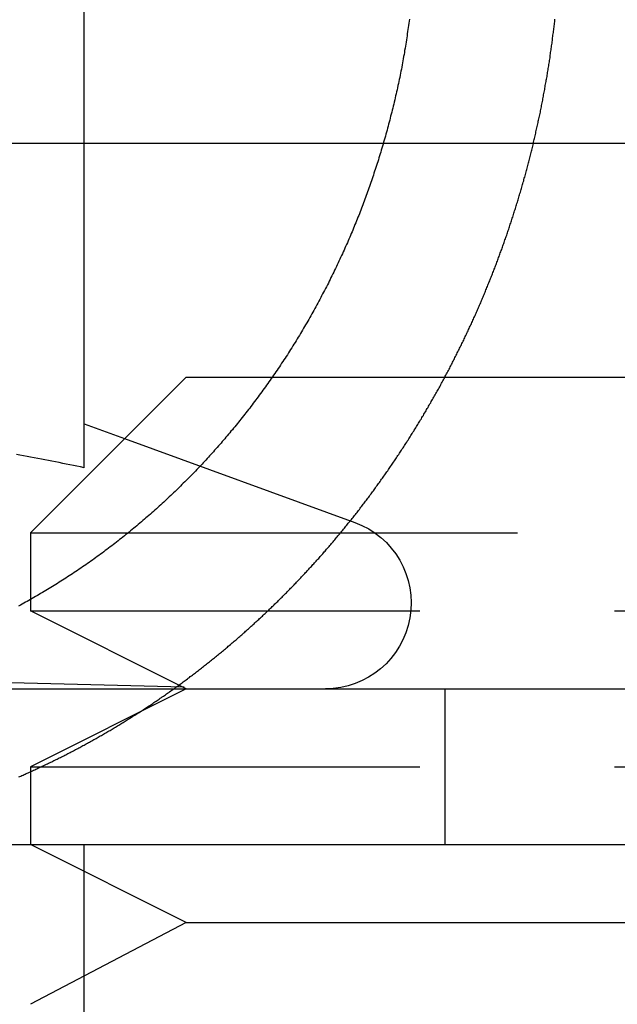
# Model space of a CAD drawing. Extents: x 1433 to 2385, y -320 to 303.
# Drawn here: x 2149 to 2152, y 211 to 217 of the extents above; entities that cross this region are included whole.
import ezdxf

# ---------------------------------------------------------------- set-up
doc = ezdxf.new("R2010")
doc.units = 0
doc.header["$LTSCALE"] = 10
doc.linetypes.add('VERDECKT', pattern=[0.375, 0.25, -0.125])
doc.layers.get('0').update_dxf_attribs({"linetype": 'CONTINUOUS'})
doc.layers.add('STEMPEL', color=3, linetype='CONTINUOUS')

# ---------------------------------------------------------------- blocks, each defined once
blk = doc.blocks.new('A$CA70C85AA')
at = {"extrusion": (-2e-16, 1, -2e-16)}
for p, q in [((-220.6901, 94.1224), (-220.6901, 99.0972)), ((-220.6901, 96.2045), (-218.7684, 96.2045)), ((-220.035, 94.7045), (-221.035, 93.7045)), ((-220.035, 94.7045), (-219.4812, 94.7045)), ((-220.6895, 94.4037), (-220.4302, 94.3093)), ((-221.035, 93.7045), (-220.4072, 93.7045)), ((-221.035, 93.7045), (-221.035, 93.2763)), ((-250.035, 92.7045), (9.965, 92.7045)), ((-250.035, 91.7045), (-126.8462, 91.7045)), ((-220.035, 91.2045), (-221.035, 91.7045)), ((-220.035, 91.2045), (-221.035, 90.6804)), ((-220.035, 91.2045), (-215.035, 91.2045))]:
    blk.add_line(p, q, dxfattribs=at)
at = {"color": 1, "linetype": 'VERDECKT', "extrusion": (-2e-16, 1, -2e-16)}
for p, q in [((-230.6901, 96.2045), (-220.6901, 96.2045)), ((-218.7684, 96.2045), (-211.0228, 96.2045)), ((-219.4812, 94.7045), (-215.035, 94.7045)), ((-220.4302, 94.3093), (-218.952, 93.7713)), ((-220.4072, 93.7045), (-215.035, 93.7045)), ((-221.035, 93.2763), (-221.035, 93.2045)), ((-221.035, 93.2045), (-215.035, 93.2045)), ((-220.035, 92.7045), (-221.035, 93.2045)), ((-222.5469, 92.7819), (-219.5901, 92.7045)), ((-220.035, 92.7045), (-221.035, 92.2045)), ((-218.374, 92.7045), (-218.374, 91.7045)), ((-221.035, 92.2045), (-215.035, 92.2045)), ((-221.035, 92.2045), (-221.035, 91.7045)), ((-220.6901, 89.7045), (-220.6901, 91.7045))]:
    blk.add_line(p, q, dxfattribs=at)
for points in [[(-218.602, 97.0003, 0), (-218.603, 96.9869, 0), (-218.605, 96.9736, 0), (-218.607, 96.9602, 0), (-218.609, 96.9468, 0), (-218.611, 96.9334, 0), (-218.613, 96.92, 0), (-218.615, 96.9067, 0), (-218.617, 96.8933, 0), (-218.619, 96.8799, 0), (-218.621, 96.8665, 0), (-218.623, 96.8532, 0), (-218.625, 96.8398, 0), (-218.627, 96.8264, 0), (-218.629, 96.8131, 0), (-218.632, 96.7997, 0), (-218.634, 96.7864, 0), (-218.636, 96.773, 0), (-218.639, 96.7597, 0), (-218.641, 96.7463, 0), (-218.643, 96.733, 0), (-218.646, 96.7197, 0), (-218.648, 96.7064, 0), (-218.651, 96.6931, 0), (-218.653, 96.6798, 0), (-218.656, 96.6665, 0), (-218.659, 96.6532, 0), (-218.661, 96.64, 0), (-218.664, 96.6267, 0), (-218.667, 96.6135, 0), (-218.67, 96.6002, 0), (-218.672, 96.587, 0), (-218.675, 96.5738, 0), (-218.678, 96.5606, 0), (-218.681, 96.5474, 0), (-218.684, 96.5343, 0), (-218.687, 96.5211, 0), (-218.69, 96.508, 0), (-218.693, 96.4948, 0), (-218.696, 96.4817, 0), (-218.699, 96.4686, 0), (-218.702, 96.4556, 0), (-218.705, 96.4425, 0), (-218.708, 96.4295, 0), (-218.712, 96.4165, 0), (-218.715, 96.4034, 0), (-218.718, 96.3905, 0), (-218.722, 96.3775, 0), (-218.725, 96.3646, 0), (-218.728, 96.3516, 0), (-218.732, 96.3387, 0), (-218.735, 96.3258, 0), (-218.738, 96.313, 0), (-218.742, 96.3001, 0), (-218.745, 96.2873, 0), (-218.749, 96.2745, 0), (-218.752, 96.2618, 0), (-218.756, 96.249, 0), (-218.76, 96.2363, 0), (-218.763, 96.2236, 0), (-218.767, 96.2109, 0), (-218.771, 96.1983, 0), (-218.774, 96.1856, 0), (-218.778, 96.173, 0), (-218.782, 96.1605, 0), (-218.786, 96.1479, 0), (-218.789, 96.1354, 0), (-218.793, 96.1229, 0), (-218.797, 96.1105, 0), (-218.801, 96.0981, 0), (-218.805, 96.0857, 0), (-218.809, 96.0733, 0), (-218.813, 96.061, 0), (-218.817, 96.0486, 0), (-218.821, 96.0364, 0), (-218.825, 96.0241, 0), (-218.829, 96.0119, 0), (-218.833, 95.9997, 0), (-218.837, 95.9876, 0), (-218.841, 95.9755, 0), (-218.845, 95.9634, 0), (-218.849, 95.9514, 0), (-218.853, 95.9394, 0), (-218.858, 95.9274, 0), (-218.862, 95.9155, 0), (-218.866, 95.9036, 0), (-218.87, 95.8917, 0), (-218.875, 95.8799, 0), (-218.879, 95.8681, 0), (-218.883, 95.8564, 0), (-218.887, 95.8447, 0), (-218.892, 95.833, 0), (-218.896, 95.8214, 0), (-218.9, 95.8098, 0), (-218.905, 95.7982, 0), (-218.909, 95.7867, 0), (-218.914, 95.7752, 0), (-218.918, 95.7636, 0), (-218.923, 95.7521, 0), (-218.927, 95.7405, 0), (-218.932, 95.7289, 0), (-218.937, 95.7174, 0), (-218.941, 95.7057, 0), (-218.946, 95.6941, 0), (-218.951, 95.6825, 0), (-218.956, 95.6709, 0), (-218.96, 95.6592, 0), (-218.965, 95.6475, 0), (-218.97, 95.6359, 0), (-218.975, 95.6242, 0), (-218.98, 95.6125, 0), (-218.985, 95.6008, 0), (-218.99, 95.5891, 0), (-218.995, 95.5774, 0), (-219, 95.5657, 0), (-219.006, 95.554, 0), (-219.011, 95.5422, 0), (-219.016, 95.5305, 0), (-219.021, 95.5188, 0), (-219.027, 95.507, 0), (-219.032, 95.4953, 0), (-219.037, 95.4835, 0), (-219.043, 95.4718, 0), (-219.048, 95.46, 0), (-219.054, 95.4483, 0), (-219.059, 95.4365, 0), (-219.065, 95.4248, 0), (-219.07, 95.413, 0), (-219.076, 95.4012, 0), (-219.082, 95.3895, 0), (-219.087, 95.3777, 0), (-219.093, 95.366, 0), (-219.099, 95.3542, 0), (-219.105, 95.3425, 0), (-219.111, 95.3308, 0), (-219.116, 95.319, 0), (-219.122, 95.3073, 0), (-219.128, 95.2956, 0), (-219.134, 95.2838, 0), (-219.14, 95.2721, 0), (-219.146, 95.2604, 0), (-219.152, 95.2487, 0), (-219.159, 95.237, 0), (-219.165, 95.2253, 0), (-219.171, 95.2137, 0), (-219.177, 95.202, 0), (-219.183, 95.1903, 0), (-219.19, 95.1787, 0), (-219.196, 95.1671, 0), (-219.202, 95.1554, 0), (-219.209, 95.1438, 0), (-219.215, 95.1322, 0), (-219.222, 95.1206, 0), (-219.228, 95.109, 0), (-219.235, 95.0975, 0), (-219.241, 95.0859, 0), (-219.248, 95.0744, 0), (-219.254, 95.0629, 0), (-219.261, 95.0514, 0), (-219.268, 95.0399, 0), (-219.274, 95.0284, 0), (-219.281, 95.017, 0), (-219.288, 95.0055, 0), (-219.294, 94.9941, 0), (-219.301, 94.9827, 0), (-219.308, 94.9713, 0), (-219.315, 94.96, 0), (-219.322, 94.9487, 0), (-219.329, 94.9373, 0), (-219.336, 94.926, 0), (-219.343, 94.9148, 0), (-219.35, 94.9035, 0), (-219.357, 94.8923, 0), (-219.364, 94.8811, 0), (-219.371, 94.8699, 0), (-219.378, 94.8587, 0), (-219.385, 94.8476, 0), (-219.393, 94.8365, 0), (-219.4, 94.8254, 0), (-219.407, 94.8143, 0), (-219.414, 94.8033, 0), (-219.422, 94.7923, 0), (-219.429, 94.7813, 0), (-219.436, 94.7703, 0), (-219.444, 94.7594, 0), (-219.451, 94.7485, 0), (-219.459, 94.7376, 0), (-219.466, 94.7267, 0), (-219.474, 94.7159, 0), (-219.481, 94.7051, 0), (-219.489, 94.6943, 0), (-219.496, 94.6836, 0), (-219.504, 94.6729, 0), (-219.511, 94.6622, 0), (-219.519, 94.6515, 0), (-219.526, 94.6409, 0), (-219.534, 94.6303, 0), (-219.542, 94.6197, 0), (-219.549, 94.6092, 0), (-219.557, 94.5987, 0), (-219.565, 94.5882, 0), (-219.573, 94.5778, 0), (-219.58, 94.5674, 0), (-219.588, 94.557, 0), (-219.596, 94.5466, 0), (-219.604, 94.5363, 0), (-219.612, 94.526, 0), (-219.619, 94.5158, 0), (-219.627, 94.5056, 0), (-219.635, 94.4954, 0), (-219.643, 94.4852, 0), (-219.651, 94.4751, 0), (-219.659, 94.4651, 0), (-219.667, 94.455, 0), (-219.675, 94.445, 0), (-219.683, 94.4351, 0), (-219.69, 94.4251, 0), (-219.698, 94.4152, 0), (-219.706, 94.4054, 0), (-219.714, 94.3955, 0), (-219.722, 94.3858, 0), (-219.73, 94.376, 0), (-219.738, 94.3663, 0), (-219.747, 94.3566, 0), (-219.755, 94.347, 0), (-219.763, 94.3374, 0), (-219.771, 94.3279, 0), (-219.779, 94.3184, 0), (-219.787, 94.3089, 0), (-219.795, 94.2994, 0), (-219.803, 94.2901, 0), (-219.811, 94.2807, 0), (-219.819, 94.2714, 0), (-219.827, 94.2621, 0), (-219.835, 94.2529, 0), (-219.844, 94.2437, 0), (-219.852, 94.2346, 0), (-219.86, 94.2255, 0), (-219.868, 94.2164, 0), (-219.876, 94.2074, 0), (-219.884, 94.1985, 0), (-219.892, 94.1895, 0), (-219.9, 94.1807, 0), (-219.909, 94.1718, 0), (-219.917, 94.163, 0), (-219.925, 94.1542, 0), (-219.933, 94.1454, 0), (-219.941, 94.1366, 0), (-219.95, 94.1278, 0), (-219.958, 94.1191, 0), (-219.967, 94.1103, 0), (-219.975, 94.1015, 0), (-219.984, 94.0927, 0), (-219.992, 94.0839, 0), (-220.001, 94.0752, 0), (-220.009, 94.0664, 0), (-220.018, 94.0577, 0), (-220.026, 94.0489, 0), (-220.035, 94.0402, 0), (-220.044, 94.0315, 0), (-220.053, 94.0227, 0), (-220.062, 94.014, 0), (-220.07, 94.0053, 0), (-220.079, 93.9966, 0), (-220.088, 93.9879, 0), (-220.097, 93.9793, 0), (-220.106, 93.9706, 0), (-220.115, 93.9619, 0), (-220.124, 93.9533, 0), (-220.133, 93.9447, 0), (-220.143, 93.9361, 0), (-220.152, 93.9275, 0), (-220.161, 93.9189, 0), (-220.17, 93.9103, 0), (-220.179, 93.9017, 0), (-220.189, 93.8932, 0), (-220.198, 93.8846, 0), (-220.208, 93.8761, 0), (-220.217, 93.8676, 0), (-220.226, 93.8591, 0), (-220.236, 93.8506, 0), (-220.245, 93.8422, 0), (-220.255, 93.8338, 0), (-220.264, 93.8253, 0), (-220.274, 93.8169, 0), (-220.284, 93.8085, 0), (-220.293, 93.8002, 0), (-220.303, 93.7918, 0), (-220.313, 93.7835, 0), (-220.322, 93.7752, 0), (-220.332, 93.7669, 0), (-220.342, 93.7587, 0), (-220.352, 93.7504, 0), (-220.362, 93.7422, 0), (-220.371, 93.734, 0), (-220.381, 93.7258, 0), (-220.391, 93.7177, 0), (-220.401, 93.7095, 0), (-220.411, 93.7014, 0), (-220.421, 93.6933, 0), (-220.431, 93.6853, 0), (-220.441, 93.6773, 0), (-220.451, 93.6693, 0), (-220.462, 93.6613, 0), (-220.472, 93.6533, 0), (-220.482, 93.6454, 0), (-220.492, 93.6375, 0), (-220.502, 93.6296, 0), (-220.512, 93.6218, 0), (-220.523, 93.614, 0), (-220.533, 93.6062, 0), (-220.543, 93.5984, 0), (-220.554, 93.5907, 0), (-220.564, 93.583, 0), (-220.574, 93.5753, 0), (-220.585, 93.5677, 0), (-220.595, 93.5601, 0), (-220.605, 93.5525, 0), (-220.616, 93.545, 0), (-220.626, 93.5374, 0), (-220.637, 93.53, 0), (-220.647, 93.5225, 0), (-220.658, 93.5151, 0), (-220.668, 93.5077, 0), (-220.679, 93.5004, 0), (-220.689, 93.4931, 0), (-220.7, 93.4858, 0), (-220.711, 93.4786, 0), (-220.721, 93.4713, 0), (-220.732, 93.4642, 0), (-220.743, 93.457, 0), (-220.753, 93.4499, 0), (-220.764, 93.4428, 0), (-220.775, 93.4358, 0), (-220.785, 93.4288, 0), (-220.796, 93.4218, 0), (-220.807, 93.4149, 0), (-220.817, 93.408, 0), (-220.828, 93.4011, 0), (-220.839, 93.3943, 0), (-220.85, 93.3875, 0), (-220.86, 93.3807, 0), (-220.871, 93.374, 0), (-220.882, 93.3673, 0), (-220.893, 93.3606, 0), (-220.904, 93.354, 0), (-220.914, 93.3474, 0), (-220.925, 93.3409, 0), (-220.936, 93.3344, 0), (-220.947, 93.3279, 0), (-220.958, 93.3215, 0), (-220.969, 93.3151, 0), (-220.979, 93.3087, 0), (-220.99, 93.3024, 0), (-221.001, 93.2961, 0), (-221.012, 93.2898, 0), (-221.023, 93.2836, 0), (-221.034, 93.2774, 0), (-221.045, 93.2713, 0), (-221.056, 93.2652, 0), (-221.066, 93.2591, 0), (-221.077, 93.2531, 0), (-221.088, 93.2471, 0), (-221.099, 93.2411, 0), (-221.11, 93.2352, 0)], [(-220.69, 94.1224, 0), (-220.713, 94.1272, 0), (-220.736, 94.1319, 0), (-220.759, 94.1366, 0), (-220.782, 94.1413, 0), (-220.804, 94.146, 0), (-220.827, 94.1506, 0), (-220.85, 94.1552, 0), (-220.873, 94.1597, 0), (-220.896, 94.1642, 0), (-220.919, 94.1687, 0), (-220.942, 94.1731, 0), (-220.964, 94.1775, 0), (-220.987, 94.1819, 0), (-221.01, 94.1862, 0), (-221.033, 94.1905, 0), (-221.056, 94.1947, 0), (-221.079, 94.1989, 0), (-221.102, 94.2031, 0), (-221.124, 94.2072, 0)]]:
    blk.add_polyline3d(points)
at = {"color": 1}
blk.add_polyline3d([(-221.109, 92.1389, 0), (-221.103, 92.1419, 0), (-221.096, 92.1449, 0), (-221.089, 92.1479, 0), (-221.082, 92.151, 0), (-221.075, 92.154, 0), (-221.068, 92.157, 0), (-221.062, 92.16, 0), (-221.055, 92.1631, 0), (-221.048, 92.1661, 0), (-221.041, 92.1692, 0), (-221.034, 92.1723, 0), (-221.028, 92.1754, 0), (-221.021, 92.1785, 0), (-221.014, 92.1816, 0), (-221.007, 92.1847, 0), (-221, 92.1879, 0), (-220.993, 92.1911, 0), (-220.987, 92.1942, 0), (-220.98, 92.1974, 0), (-220.973, 92.2006, 0), (-220.966, 92.2038, 0), (-220.959, 92.2071, 0), (-220.952, 92.2103, 0), (-220.945, 92.2136, 0), (-220.939, 92.2169, 0), (-220.932, 92.2201, 0), (-220.925, 92.2234, 0), (-220.918, 92.2268, 0), (-220.911, 92.2301, 0), (-220.904, 92.2334, 0), (-220.897, 92.2368, 0), (-220.89, 92.2401, 0), (-220.884, 92.2435, 0), (-220.877, 92.2469, 0), (-220.87, 92.2503, 0), (-220.863, 92.2538, 0), (-220.856, 92.2572, 0), (-220.849, 92.2606, 0), (-220.842, 92.2641, 0), (-220.835, 92.2676, 0), (-220.828, 92.2711, 0), (-220.821, 92.2746, 0), (-220.814, 92.2781, 0), (-220.808, 92.2816, 0), (-220.801, 92.2852, 0), (-220.794, 92.2887, 0), (-220.787, 92.2923, 0), (-220.78, 92.2959, 0), (-220.773, 92.2995, 0), (-220.766, 92.3031, 0), (-220.759, 92.3067, 0), (-220.752, 92.3104, 0), (-220.745, 92.314, 0), (-220.738, 92.3177, 0), (-220.731, 92.3214, 0), (-220.724, 92.3251, 0), (-220.717, 92.3288, 0), (-220.711, 92.3325, 0), (-220.704, 92.3362, 0), (-220.697, 92.34, 0), (-220.69, 92.3437, 0), (-220.683, 92.3475, 0), (-220.676, 92.3513, 0), (-220.669, 92.3551, 0), (-220.662, 92.3589, 0), (-220.655, 92.3627, 0), (-220.648, 92.3666, 0), (-220.641, 92.3704, 0), (-220.634, 92.3743, 0), (-220.627, 92.3782, 0), (-220.62, 92.382, 0), (-220.613, 92.386, 0), (-220.606, 92.3899, 0), (-220.6, 92.3938, 0), (-220.593, 92.3977, 0), (-220.586, 92.4017, 0), (-220.579, 92.4057, 0), (-220.572, 92.4097, 0), (-220.565, 92.4137, 0), (-220.558, 92.4177, 0), (-220.551, 92.4217, 0), (-220.544, 92.4257, 0), (-220.537, 92.4298, 0), (-220.53, 92.4338, 0), (-220.523, 92.4379, 0), (-220.516, 92.442, 0), (-220.509, 92.4461, 0), (-220.503, 92.4502, 0), (-220.496, 92.4543, 0), (-220.489, 92.4585, 0), (-220.482, 92.4626, 0), (-220.475, 92.4668, 0), (-220.468, 92.471, 0), (-220.461, 92.4752, 0), (-220.454, 92.4794, 0), (-220.447, 92.4836, 0), (-220.44, 92.4878, 0), (-220.433, 92.4921, 0), (-220.427, 92.4963, 0), (-220.42, 92.5006, 0), (-220.413, 92.5048, 0), (-220.406, 92.5091, 0), (-220.399, 92.5134, 0), (-220.392, 92.5177, 0), (-220.385, 92.5221, 0), (-220.378, 92.5264, 0), (-220.372, 92.5308, 0), (-220.365, 92.5351, 0), (-220.358, 92.5395, 0), (-220.351, 92.5439, 0), (-220.344, 92.5483, 0), (-220.337, 92.5527, 0), (-220.33, 92.5571, 0), (-220.324, 92.5615, 0), (-220.317, 92.566, 0), (-220.31, 92.5704, 0), (-220.303, 92.5749, 0), (-220.296, 92.5794, 0), (-220.289, 92.5839, 0), (-220.283, 92.5884, 0), (-220.276, 92.5929, 0), (-220.269, 92.5974, 0), (-220.262, 92.602, 0), (-220.255, 92.6065, 0), (-220.249, 92.6111, 0), (-220.242, 92.6157, 0), (-220.235, 92.6202, 0), (-220.228, 92.6248, 0), (-220.221, 92.6294, 0), (-220.215, 92.6341, 0), (-220.208, 92.6387, 0), (-220.201, 92.6433, 0), (-220.194, 92.648, 0), (-220.188, 92.6526, 0), (-220.181, 92.6573, 0), (-220.174, 92.662, 0), (-220.167, 92.6667, 0), (-220.161, 92.6714, 0), (-220.154, 92.6761, 0), (-220.147, 92.6808, 0), (-220.141, 92.6856, 0), (-220.134, 92.6903, 0), (-220.127, 92.6951, 0), (-220.12, 92.6999, 0), (-220.114, 92.7046, 0), (-220.107, 92.7094, 0), (-220.1, 92.7142, 0), (-220.094, 92.719, 0), (-220.087, 92.7239, 0), (-220.08, 92.7287, 0), (-220.074, 92.7335, 0), (-220.067, 92.7384, 0), (-220.061, 92.7433, 0), (-220.054, 92.7481, 0), (-220.047, 92.753, 0), (-220.041, 92.7579, 0), (-220.034, 92.7628, 0), (-220.027, 92.7677, 0), (-220.021, 92.7727, 0), (-220.014, 92.7776, 0), (-220.008, 92.7825, 0), (-220.001, 92.7875, 0), (-219.995, 92.7925, 0), (-219.988, 92.7974, 0), (-219.981, 92.8024, 0), (-219.975, 92.8074, 0), (-219.968, 92.8124, 0), (-219.962, 92.8174, 0), (-219.955, 92.8224, 0), (-219.949, 92.8275, 0), (-219.942, 92.8325, 0), (-219.936, 92.8376, 0), (-219.929, 92.8426, 0), (-219.923, 92.8477, 0), (-219.916, 92.8528, 0), (-219.91, 92.8578, 0), (-219.904, 92.8629, 0), (-219.897, 92.868, 0), (-219.891, 92.8732, 0), (-219.884, 92.8783, 0), (-219.878, 92.8834, 0), (-219.871, 92.8885, 0), (-219.865, 92.8937, 0), (-219.859, 92.8988, 0), (-219.852, 92.904, 0), (-219.846, 92.9092, 0), (-219.839, 92.9143, 0), (-219.833, 92.9195, 0), (-219.827, 92.9247, 0), (-219.82, 92.9299, 0), (-219.814, 92.9351, 0), (-219.808, 92.9403, 0), (-219.801, 92.9456, 0), (-219.795, 92.9508, 0), (-219.789, 92.956, 0), (-219.783, 92.9613, 0), (-219.776, 92.9665, 0), (-219.77, 92.9718, 0), (-219.764, 92.9771, 0), (-219.758, 92.9824, 0), (-219.751, 92.9876, 0), (-219.745, 92.9929, 0), (-219.739, 92.9982, 0), (-219.733, 93.0035, 0), (-219.726, 93.0089, 0), (-219.72, 93.0142, 0), (-219.714, 93.0195, 0), (-219.708, 93.0248, 0), (-219.702, 93.0302, 0), (-219.696, 93.0355, 0), (-219.69, 93.0409, 0), (-219.683, 93.0462, 0), (-219.677, 93.0516, 0), (-219.671, 93.057, 0), (-219.665, 93.0624, 0), (-219.659, 93.0678, 0), (-219.653, 93.0731, 0), (-219.647, 93.0785, 0), (-219.641, 93.084, 0), (-219.635, 93.0894, 0), (-219.629, 93.0948, 0), (-219.623, 93.1002, 0), (-219.617, 93.1056, 0), (-219.611, 93.1111, 0), (-219.605, 93.1165, 0), (-219.599, 93.122, 0), (-219.593, 93.1274, 0), (-219.587, 93.1329, 0), (-219.581, 93.1383, 0), (-219.575, 93.1438, 0), (-219.569, 93.1493, 0), (-219.563, 93.1547, 0), (-219.557, 93.1602, 0), (-219.551, 93.1657, 0), (-219.545, 93.1712, 0), (-219.54, 93.1767, 0), (-219.534, 93.1822, 0), (-219.528, 93.1877, 0), (-219.522, 93.1932, 0), (-219.516, 93.1987, 0), (-219.511, 93.2042, 0), (-219.505, 93.2098, 0), (-219.499, 93.2153, 0), (-219.493, 93.2208, 0), (-219.487, 93.2264, 0), (-219.482, 93.2319, 0), (-219.476, 93.2374, 0), (-219.47, 93.243, 0), (-219.465, 93.2485, 0), (-219.459, 93.2541, 0), (-219.453, 93.2596, 0), (-219.447, 93.2652, 0), (-219.442, 93.2708, 0), (-219.436, 93.2763, 0), (-219.431, 93.2819, 0), (-219.425, 93.2875, 0), (-219.419, 93.293, 0), (-219.414, 93.2986, 0), (-219.408, 93.3042, 0), (-219.403, 93.3098, 0), (-219.397, 93.3154, 0), (-219.391, 93.321, 0), (-219.386, 93.3265, 0), (-219.38, 93.3321, 0), (-219.375, 93.3377, 0), (-219.369, 93.3433, 0), (-219.364, 93.3489, 0), (-219.358, 93.3545, 0), (-219.353, 93.3601, 0), (-219.348, 93.3657, 0), (-219.342, 93.3713, 0), (-219.337, 93.3769, 0), (-219.331, 93.3826, 0), (-219.326, 93.3882, 0), (-219.321, 93.3938, 0), (-219.315, 93.3994, 0), (-219.31, 93.405, 0), (-219.305, 93.4106, 0), (-219.299, 93.4162, 0), (-219.294, 93.4218, 0), (-219.289, 93.4275, 0), (-219.283, 93.4331, 0), (-219.278, 93.4387, 0), (-219.273, 93.4443, 0), (-219.268, 93.4499, 0), (-219.262, 93.4556, 0), (-219.257, 93.4612, 0), (-219.252, 93.4668, 0), (-219.247, 93.4724, 0), (-219.242, 93.4781, 0), (-219.236, 93.4837, 0), (-219.231, 93.4894, 0), (-219.226, 93.4951, 0), (-219.221, 93.5008, 0), (-219.216, 93.5066, 0), (-219.21, 93.5123, 0), (-219.205, 93.5181, 0), (-219.2, 93.5238, 0), (-219.195, 93.5296, 0), (-219.19, 93.5354, 0), (-219.184, 93.5412, 0), (-219.179, 93.547, 0), (-219.174, 93.5529, 0), (-219.169, 93.5587, 0), (-219.164, 93.5646, 0), (-219.158, 93.5705, 0), (-219.153, 93.5764, 0), (-219.148, 93.5823, 0), (-219.143, 93.5882, 0), (-219.138, 93.5942, 0), (-219.133, 93.6001, 0), (-219.127, 93.6061, 0), (-219.122, 93.6121, 0), (-219.117, 93.6181, 0), (-219.112, 93.6241, 0), (-219.107, 93.6301, 0), (-219.102, 93.6361, 0), (-219.096, 93.6422, 0), (-219.091, 93.6482, 0), (-219.086, 93.6543, 0), (-219.081, 93.6604, 0), (-219.076, 93.6665, 0), (-219.071, 93.6726, 0), (-219.065, 93.6788, 0), (-219.06, 93.6849, 0), (-219.055, 93.6911, 0), (-219.05, 93.6972, 0), (-219.045, 93.7034, 0), (-219.04, 93.7096, 0), (-219.035, 93.7158, 0), (-219.03, 93.722, 0), (-219.024, 93.7283, 0), (-219.019, 93.7345, 0), (-219.014, 93.7408, 0), (-219.009, 93.7471, 0), (-219.004, 93.7533, 0), (-218.999, 93.7596, 0), (-218.994, 93.766, 0), (-218.989, 93.7723, 0), (-218.984, 93.7786, 0), (-218.979, 93.785, 0), (-218.973, 93.7913, 0), (-218.968, 93.7977, 0), (-218.963, 93.8041, 0), (-218.958, 93.8105, 0), (-218.953, 93.8169, 0), (-218.948, 93.8233, 0), (-218.943, 93.8298, 0), (-218.938, 93.8362, 0), (-218.933, 93.8427, 0), (-218.928, 93.8491, 0), (-218.923, 93.8556, 0), (-218.918, 93.8621, 0), (-218.913, 93.8686, 0), (-218.908, 93.8751, 0), (-218.903, 93.8817, 0), (-218.898, 93.8882, 0), (-218.893, 93.8948, 0), (-218.888, 93.9013, 0), (-218.883, 93.9079, 0), (-218.878, 93.9145, 0), (-218.873, 93.9211, 0), (-218.868, 93.9277, 0), (-218.863, 93.9343, 0), (-218.858, 93.941, 0), (-218.853, 93.9476, 0), (-218.848, 93.9543, 0), (-218.843, 93.961, 0), (-218.838, 93.9676, 0), (-218.833, 93.9743, 0), (-218.828, 93.981, 0), (-218.824, 93.9877, 0), (-218.819, 93.9945, 0), (-218.814, 94.0012, 0), (-218.809, 94.0079, 0), (-218.804, 94.0147, 0), (-218.799, 94.0215, 0), (-218.794, 94.0282, 0), (-218.789, 94.035, 0), (-218.785, 94.0418, 0), (-218.78, 94.0486, 0), (-218.775, 94.0554, 0), (-218.77, 94.0623, 0), (-218.765, 94.0691, 0), (-218.76, 94.0759, 0), (-218.756, 94.0828, 0), (-218.751, 94.0897, 0), (-218.746, 94.0965, 0), (-218.741, 94.1034, 0), (-218.736, 94.1103, 0), (-218.732, 94.1172, 0), (-218.727, 94.1241, 0), (-218.722, 94.1311, 0), (-218.717, 94.138, 0), (-218.713, 94.1449, 0), (-218.708, 94.1519, 0), (-218.703, 94.1589, 0), (-218.698, 94.1658, 0), (-218.694, 94.1728, 0), (-218.689, 94.1798, 0), (-218.684, 94.1868, 0), (-218.68, 94.1938, 0), (-218.675, 94.2008, 0), (-218.67, 94.2078, 0), (-218.666, 94.2149, 0), (-218.661, 94.2219, 0), (-218.656, 94.2289, 0), (-218.652, 94.236, 0), (-218.647, 94.2431, 0), (-218.642, 94.2501, 0), (-218.638, 94.2572, 0), (-218.633, 94.2643, 0), (-218.629, 94.2714, 0), (-218.624, 94.2785, 0), (-218.619, 94.2856, 0), (-218.615, 94.2927, 0), (-218.61, 94.2999, 0), (-218.606, 94.307, 0), (-218.601, 94.3141, 0), (-218.597, 94.3213, 0), (-218.592, 94.3285, 0), (-218.588, 94.3356, 0), (-218.583, 94.3428, 0), (-218.579, 94.35, 0), (-218.574, 94.3572, 0), (-218.57, 94.3644, 0), (-218.565, 94.3716, 0), (-218.561, 94.3788, 0), (-218.556, 94.386, 0), (-218.552, 94.3932, 0), (-218.547, 94.4004, 0), (-218.543, 94.4077, 0), (-218.539, 94.4149, 0), (-218.534, 94.4222, 0), (-218.53, 94.4294, 0), (-218.525, 94.4367, 0), (-218.521, 94.444, 0), (-218.517, 94.4512, 0), (-218.512, 94.4585, 0), (-218.508, 94.4658, 0), (-218.504, 94.4731, 0), (-218.499, 94.4804, 0), (-218.495, 94.4877, 0), (-218.491, 94.495, 0), (-218.487, 94.5023, 0), (-218.482, 94.5097, 0), (-218.478, 94.517, 0), (-218.474, 94.5243, 0), (-218.47, 94.5317, 0), (-218.465, 94.539, 0), (-218.461, 94.5464, 0), (-218.457, 94.5537, 0), (-218.453, 94.5611, 0), (-218.449, 94.5684, 0), (-218.444, 94.5758, 0), (-218.44, 94.5832, 0), (-218.436, 94.5906, 0), (-218.432, 94.598, 0), (-218.428, 94.6053, 0), (-218.424, 94.6127, 0), (-218.419, 94.6201, 0), (-218.415, 94.6275, 0), (-218.411, 94.6349, 0), (-218.407, 94.6424, 0), (-218.403, 94.6498, 0), (-218.399, 94.6572, 0), (-218.395, 94.6646, 0), (-218.391, 94.672, 0), (-218.387, 94.6795, 0), (-218.383, 94.6869, 0), (-218.379, 94.6943, 0), (-218.375, 94.7018, 0), (-218.371, 94.7092, 0), (-218.367, 94.7167, 0), (-218.363, 94.7241, 0), (-218.359, 94.7316, 0), (-218.355, 94.739, 0), (-218.351, 94.7465, 0), (-218.347, 94.7539, 0), (-218.343, 94.7614, 0), (-218.34, 94.7689, 0), (-218.336, 94.7763, 0), (-218.332, 94.7838, 0), (-218.328, 94.7913, 0), (-218.324, 94.7988, 0), (-218.32, 94.8062, 0), (-218.317, 94.8137, 0), (-218.313, 94.8212, 0), (-218.309, 94.8287, 0), (-218.305, 94.8362, 0), (-218.301, 94.8437, 0), (-218.298, 94.8512, 0), (-218.294, 94.8587, 0), (-218.29, 94.8662, 0), (-218.286, 94.8737, 0), (-218.283, 94.8811, 0), (-218.279, 94.8886, 0), (-218.275, 94.8961, 0), (-218.272, 94.9036, 0), (-218.268, 94.9111, 0), (-218.264, 94.9187, 0), (-218.261, 94.9262, 0), (-218.257, 94.9337, 0), (-218.253, 94.9412, 0), (-218.25, 94.9487, 0), (-218.246, 94.9562, 0), (-218.243, 94.9637, 0), (-218.239, 94.9712, 0), (-218.236, 94.9787, 0), (-218.232, 94.9862, 0), (-218.229, 94.9937, 0), (-218.225, 95.0012, 0), (-218.222, 95.0087, 0), (-218.218, 95.0162, 0), (-218.215, 95.0237, 0), (-218.211, 95.0312, 0), (-218.208, 95.0388, 0), (-218.204, 95.0463, 0), (-218.201, 95.0538, 0), (-218.197, 95.0613, 0), (-218.194, 95.0688, 0), (-218.191, 95.0763, 0), (-218.187, 95.0838, 0), (-218.184, 95.0913, 0), (-218.18, 95.0988, 0), (-218.177, 95.1063, 0), (-218.174, 95.1137, 0), (-218.17, 95.1212, 0), (-218.167, 95.1287, 0), (-218.164, 95.1362, 0), (-218.161, 95.1437, 0), (-218.157, 95.1512, 0), (-218.154, 95.1587, 0), (-218.151, 95.1661, 0), (-218.148, 95.1736, 0), (-218.144, 95.1811, 0), (-218.141, 95.1886, 0), (-218.138, 95.196, 0), (-218.135, 95.2035, 0), (-218.132, 95.211, 0), (-218.129, 95.2184, 0), (-218.125, 95.2259, 0), (-218.122, 95.2333, 0), (-218.119, 95.2408, 0), (-218.116, 95.2482, 0), (-218.113, 95.2557, 0), (-218.11, 95.2631, 0), (-218.107, 95.2706, 0), (-218.104, 95.278, 0), (-218.101, 95.2854, 0), (-218.098, 95.2928, 0), (-218.095, 95.3003, 0), (-218.092, 95.3077, 0), (-218.089, 95.3151, 0), (-218.086, 95.3225, 0), (-218.083, 95.3299, 0), (-218.08, 95.3373, 0), (-218.077, 95.3447, 0), (-218.074, 95.3521, 0), (-218.071, 95.3595, 0), (-218.068, 95.3669, 0), (-218.065, 95.3742, 0), (-218.062, 95.3816, 0), (-218.06, 95.389, 0), (-218.057, 95.3963, 0), (-218.054, 95.4037, 0), (-218.051, 95.411, 0), (-218.048, 95.4184, 0), (-218.045, 95.4258, 0), (-218.043, 95.4331, 0), (-218.04, 95.4405, 0), (-218.037, 95.4479, 0), (-218.034, 95.4554, 0), (-218.031, 95.4628, 0), (-218.029, 95.4703, 0), (-218.026, 95.4777, 0), (-218.023, 95.4852, 0), (-218.02, 95.4927, 0), (-218.018, 95.5002, 0), (-218.015, 95.5077, 0), (-218.012, 95.5152, 0), (-218.009, 95.5228, 0), (-218.007, 95.5303, 0), (-218.004, 95.5379, 0), (-218.001, 95.5455, 0), (-217.999, 95.5531, 0), (-217.996, 95.5607, 0), (-217.993, 95.5683, 0), (-217.991, 95.5759, 0), (-217.988, 95.5835, 0), (-217.985, 95.5912, 0), (-217.983, 95.5989, 0), (-217.98, 95.6065, 0), (-217.977, 95.6142, 0), (-217.975, 95.6219, 0), (-217.972, 95.6296, 0), (-217.969, 95.6374, 0), (-217.967, 95.6451, 0), (-217.964, 95.6528, 0), (-217.961, 95.6606, 0), (-217.959, 95.6684, 0), (-217.956, 95.6761, 0), (-217.954, 95.6839, 0), (-217.951, 95.6917, 0), (-217.949, 95.6995, 0), (-217.946, 95.7074, 0), (-217.943, 95.7152, 0), (-217.941, 95.723, 0), (-217.938, 95.7309, 0), (-217.936, 95.7388, 0), (-217.933, 95.7466, 0), (-217.931, 95.7545, 0), (-217.928, 95.7624, 0), (-217.926, 95.7703, 0), (-217.923, 95.7783, 0), (-217.921, 95.7862, 0), (-217.918, 95.7941, 0), (-217.916, 95.8021, 0), (-217.913, 95.81, 0), (-217.911, 95.818, 0), (-217.908, 95.826, 0), (-217.906, 95.834, 0), (-217.904, 95.842, 0), (-217.901, 95.85, 0), (-217.899, 95.858, 0), (-217.896, 95.866, 0), (-217.894, 95.874, 0), (-217.892, 95.8821, 0), (-217.889, 95.8901, 0), (-217.887, 95.8982, 0), (-217.885, 95.9063, 0), (-217.882, 95.9144, 0), (-217.88, 95.9224, 0), (-217.878, 95.9305, 0), (-217.875, 95.9386, 0), (-217.873, 95.9468, 0), (-217.871, 95.9549, 0), (-217.868, 95.963, 0), (-217.866, 95.9712, 0), (-217.864, 95.9793, 0), (-217.861, 95.9875, 0), (-217.859, 95.9956, 0), (-217.857, 96.0038, 0), (-217.855, 96.012, 0), (-217.853, 96.0202, 0), (-217.85, 96.0284, 0), (-217.848, 96.0366, 0), (-217.846, 96.0448, 0), (-217.844, 96.053, 0), (-217.842, 96.0612, 0), (-217.839, 96.0695, 0), (-217.837, 96.0777, 0), (-217.835, 96.0859, 0), (-217.833, 96.0942, 0), (-217.831, 96.1025, 0), (-217.829, 96.1107, 0), (-217.827, 96.119, 0), (-217.825, 96.1273, 0), (-217.822, 96.1356, 0), (-217.82, 96.1439, 0), (-217.818, 96.1522, 0), (-217.816, 96.1605, 0), (-217.814, 96.1688, 0), (-217.812, 96.1771, 0), (-217.81, 96.1854, 0), (-217.808, 96.1938, 0), (-217.806, 96.2021, 0), (-217.804, 96.2105, 0), (-217.802, 96.2188, 0), (-217.8, 96.2272, 0), (-217.798, 96.2355, 0), (-217.796, 96.2439, 0), (-217.794, 96.2523, 0), (-217.792, 96.2606, 0), (-217.79, 96.269, 0), (-217.789, 96.2774, 0), (-217.787, 96.2858, 0), (-217.785, 96.2942, 0), (-217.783, 96.3026, 0), (-217.781, 96.311, 0), (-217.779, 96.3194, 0), (-217.777, 96.3279, 0), (-217.776, 96.3363, 0), (-217.774, 96.3447, 0), (-217.772, 96.3531, 0), (-217.77, 96.3616, 0), (-217.768, 96.37, 0), (-217.767, 96.3784, 0), (-217.765, 96.3869, 0), (-217.763, 96.3953, 0), (-217.761, 96.4038, 0), (-217.76, 96.4123, 0), (-217.758, 96.4207, 0), (-217.756, 96.4292, 0), (-217.754, 96.4377, 0), (-217.753, 96.4461, 0), (-217.751, 96.4546, 0), (-217.749, 96.4631, 0), (-217.748, 96.4716, 0), (-217.746, 96.4801, 0), (-217.744, 96.4885, 0), (-217.743, 96.497, 0), (-217.741, 96.5055, 0), (-217.74, 96.514, 0), (-217.738, 96.5225, 0), (-217.736, 96.531, 0), (-217.735, 96.5395, 0), (-217.733, 96.548, 0), (-217.732, 96.5566, 0), (-217.73, 96.5651, 0), (-217.729, 96.5736, 0), (-217.727, 96.5821, 0), (-217.726, 96.5906, 0), (-217.724, 96.5991, 0), (-217.723, 96.6077, 0), (-217.721, 96.6162, 0), (-217.72, 96.6247, 0), (-217.718, 96.6332, 0), (-217.717, 96.6418, 0), (-217.716, 96.6503, 0), (-217.714, 96.6588, 0), (-217.713, 96.6674, 0), (-217.711, 96.6759, 0), (-217.71, 96.6844, 0), (-217.709, 96.693, 0), (-217.707, 96.7015, 0), (-217.706, 96.71, 0), (-217.705, 96.7186, 0), (-217.703, 96.7271, 0), (-217.702, 96.7357, 0), (-217.701, 96.7442, 0), (-217.699, 96.7527, 0), (-217.698, 96.7613, 0), (-217.697, 96.7698, 0), (-217.696, 96.7784, 0), (-217.695, 96.7869, 0), (-217.693, 96.7954, 0), (-217.692, 96.804, 0), (-217.691, 96.8125, 0), (-217.69, 96.821, 0), (-217.689, 96.8296, 0), (-217.687, 96.8381, 0), (-217.686, 96.8467, 0), (-217.685, 96.8552, 0), (-217.684, 96.8637, 0), (-217.683, 96.8723, 0), (-217.682, 96.8808, 0), (-217.681, 96.8893, 0), (-217.68, 96.8979, 0), (-217.679, 96.9064, 0), (-217.677, 96.9149, 0), (-217.676, 96.9234, 0), (-217.675, 96.932, 0), (-217.674, 96.9405, 0), (-217.673, 96.949, 0), (-217.672, 96.9575, 0), (-217.671, 96.966, 0), (-217.67, 96.9746, 0), (-217.669, 96.9831, 0), (-217.668, 96.9916, 0), (-217.668, 97.0001, 0)], dxfattribs=at)
at = {"color": 1, "linetype": 'VERDECKT', "extrusion": (0, -2e-16, -1)}
blk.add_arc((219.1401, 93.2545), 0.55, 110, 270, dxfattribs=at)

msp = doc.modelspace()

# ---------------------------------------------------------------- block references
at = {"layer": 'STEMPEL'}
msp.add_blockref('A$CA70C85AA', (2369.7234, 120.035, -99.9927), dxfattribs=at)

doc.saveas('drawing.dxf')
